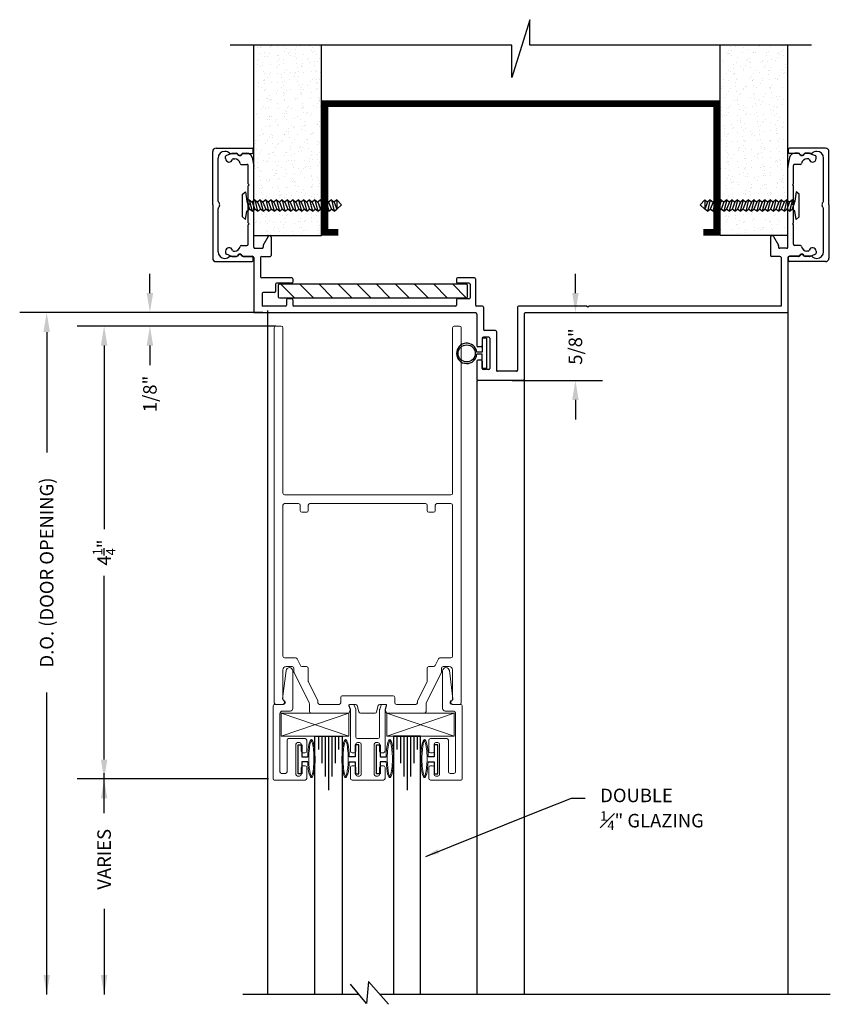
# Model space of a CAD drawing. Extents: x 93 to 340, y -117 to -79.
# Drawn here: x 188 to 196, y -108 to -99 of the extents above; entities that cross this region are included whole.
import ezdxf

# ---------------------------------------------------------------- set-up
doc = ezdxf.new("R2010")
doc.units = 0
doc.header["$MEASUREMENT"] = 0
doc.linetypes.add('CENTER', pattern=[0.95, 0.625, -0.125, 0.075, -0.125])
doc.layers.get('0').update_dxf_attribs({"linetype": 'CONTINUOUS'})
for name, color, linetype in [('ADAPTER', 3, 'CONTINUOUS'), ('CK_LEVEL_1', 7, 'CONTINUOUS'), ('CK_LEVEL_2', 7, 'CONTINUOUS'), ('DEFAULT_1', 7, 'CENTER'), ('DIM', 1, 'CONTINUOUS'), ('GLASS', 2, 'CONTINUOUS'), ('Unnamed [1]', 7, 'CONTINUOUS')]:
    doc.layers.add(name, color=color, linetype=linetype)
doc.dimstyles.new('DIMSTYLE1', dxfattribs={"dimtxt": 0.125, "dimasz": 0.125, "dimexe": 0.125, "dimexo": 0.0625, "dimgap": 0.09, "dimtad": 0, "dimtih": 1, "dimtoh": 1, "dimdec": 4, "dimzin": 0, "dimdsep": 46, "dimtxsty": 'Standard', "dimcen": 0.09, "dimadec": 0, "dimazin": 0, "dimtfac": 1, "dimtdec": 4, "dimtofl": 0, "dimtmove": 2, "dimatfit": 3, "dimfxl": 1, "dimtolj": 1, "dimtzin": 0, "dimarcsym": 0})
doc.dimstyles.new('vertical', dxfattribs={"dimtxt": 0.125, "dimasz": 0.18, "dimexe": 0.25, "dimexo": 0.0625, "dimgap": 0.09, "dimtad": 0, "dimdec": 4, "dimzin": 0, "dimdsep": 46, "dimtxsty": 'Standard', "dimcen": 0.09, "dimclrt": 1, "dimadec": 0, "dimazin": 0, "dimtfac": 1, "dimtdec": 4, "dimtofl": 0, "dimtmove": 2, "dimatfit": 3, "dimfxl": 1, "dimtolj": 1, "dimtzin": 0, "dimarcsym": 0})

# ---------------------------------------------------------------- blocks, each defined once
blk = doc.blocks.new('*D1455')
at = {"layer": 'DIM', "color": 0, "linetype": 'Continuous', "lineweight": -2, "transparency": 16777216}
for p, q in [((189.6077, -101.5983), (189.6077, -101.4183)), ((190.6535, -101.7783), (189.3577, -101.7783)), ((190.7745, -101.9033), (189.3577, -101.9033)), ((189.6077, -102.0833), (189.6077, -102.2633))]:
    blk.add_line(p, q, dxfattribs=at)
at = {"layer": 'DIM', "color": 0, "linetype": 'Continuous', "transparency": 16777216}
for points in [[(189.5777, -101.5983), (189.6377, -101.5983), (189.6077, -101.7783)], [(189.5777, -102.0833), (189.6377, -102.0833), (189.6077, -101.9033)]]:
    blk.add_solid(points, dxfattribs=at)
at = {"layer": 'DIM', "color": 1, "linetype": 'Continuous', "transparency": 16777216, "insert": (189.6077, -102.531), "char_height": 0.125, "attachment_point": 5, "rotation": 90}
blk.add_mtext('\\A1;1/8"', dxfattribs=at)
blk = doc.blocks.new('*D1456')
at = {"layer": 'DIM', "color": 0, "linetype": 'Continuous', "lineweight": -2, "transparency": 16777216}
for p, q in [((190.7745, -101.9033), (188.9337, -101.9033)), ((189.1837, -102.0833), (189.1837, -103.7812)), ((189.1837, -105.9133), (189.1837, -104.2153)), ((190.706, -106.0933), (188.9337, -106.0933))]:
    blk.add_line(p, q, dxfattribs=at)
at = {"layer": 'DIM', "color": 0, "linetype": 'Continuous', "transparency": 16777216}
for points in [[(189.1537, -102.0833), (189.2137, -102.0833), (189.1837, -101.9033)], [(189.1537, -105.9133), (189.2137, -105.9133), (189.1837, -106.0933)]]:
    blk.add_solid(points, dxfattribs=at)
at = {"layer": 'DIM', "color": 1, "linetype": 'Continuous', "transparency": 16777216, "insert": (189.1837, -103.9983), "char_height": 0.125, "attachment_point": 5, "rotation": 90}
blk.add_mtext('\\A1;4{\\H0.7x;\\S1/4;}"', dxfattribs=at)
blk = doc.blocks.new('*D1457')
at = {"layer": 'DIM', "color": 0, "linetype": 'Continuous', "lineweight": -2, "transparency": 16777216}
for p, q in [((193.5457, -101.5983), (193.5457, -101.4183)), ((193.6067, -101.7783), (193.7957, -101.7783)), ((192.9605, -102.4067), (193.7957, -102.4067)), ((193.5457, -102.5867), (193.5457, -102.7667))]:
    blk.add_line(p, q, dxfattribs=at)
at = {"layer": 'DIM', "color": 0, "linetype": 'Continuous', "transparency": 16777216}
for points in [[(193.5157, -101.5983), (193.5757, -101.5983), (193.5457, -101.7783)], [(193.5157, -102.5867), (193.5757, -102.5867), (193.5457, -102.4067)]]:
    blk.add_solid(points, dxfattribs=at)
at = {"layer": 'DIM', "color": 1, "linetype": 'Continuous', "transparency": 16777216, "insert": (193.5457, -102.0925), "char_height": 0.125, "attachment_point": 5, "rotation": 90}
blk.add_mtext('\\A1;5/8"', dxfattribs=at)
blk = doc.blocks.new('scw')
at = {"color": 7, "linetype": 'Continuous'}
for p, q in [((0.0039, 0.7134), (-0.0339, 0.6757)), ((0.0364, 0.6778), (0.0039, 0.7134)), ((-0.0344, 0.6346), (0.0535, 0.6567)), ((-0.0344, 0.6346), (-0.0173, 0.6557)), ((-0.0344, 0.6346), (-0.0173, 0.6135)), ((-0.0344, 0.5924), (0.0535, 0.6145)), ((-0.0344, 0.5924), (-0.0173, 0.6135)), ((-0.0339, 0.6757), (0.0364, 0.6778)), ((-0.0339, 0.6757), (-0.0173, 0.6557)), ((-0.0173, 0.6557), (0.0364, 0.6778)), ((-0.0173, 0.6135), (0.0364, 0.6356)), ((0.0535, 0.6567), (0.0364, 0.6778)), ((0.0535, 0.6567), (0.0364, 0.6356)), ((0.0535, 0.6145), (0.0364, 0.6356)), ((0.0535, 0.6145), (0.0364, 0.5934)), ((-0.0344, 0.5924), (-0.0173, 0.5713)), ((-0.0344, 0.5502), (0.0535, 0.5723)), ((-0.0344, 0.5502), (-0.0173, 0.5713)), ((-0.0344, 0.5502), (-0.0173, 0.529)), ((-0.0173, 0.5713), (0.0364, 0.5934)), ((-0.0173, 0.529), (0.0364, 0.5512)), ((0.0535, 0.5723), (0.0364, 0.5934)), ((0.0535, 0.5723), (0.0364, 0.5512)), ((0.0535, 0.5301), (0.0364, 0.5512)), ((-0.0344, 0.5079), (0.0535, 0.5301)), ((-0.0344, 0.5079), (-0.0173, 0.529)), ((-0.0344, 0.5079), (-0.0173, 0.4868)), ((-0.0344, 0.4657), (0.0535, 0.4879)), ((-0.0344, 0.4657), (-0.0173, 0.4868)), ((-0.0344, 0.4657), (-0.0173, 0.4446)), ((-0.0173, 0.4868), (0.0364, 0.509)), ((-0.0173, 0.4446), (0.0364, 0.4668)), ((0.0535, 0.5301), (0.0364, 0.509)), ((0.0535, 0.4879), (0.0364, 0.509)), ((0.0535, 0.4879), (0.0364, 0.4668)), ((0.0535, 0.4457), (0.0364, 0.4668)), ((-0.0344, 0.4235), (0.0535, 0.4457)), ((-0.0344, 0.4235), (-0.0173, 0.4446)), ((-0.0344, 0.4235), (-0.0173, 0.4024)), ((-0.0344, 0.3813), (0.0535, 0.4035)), ((-0.0344, 0.3813), (-0.0173, 0.4024)), ((-0.0344, 0.3813), (-0.0173, 0.3602)), ((-0.0173, 0.4024), (0.0364, 0.4246)), ((-0.0173, 0.3602), (0.0364, 0.3824)), ((0.0535, 0.4457), (0.0364, 0.4246)), ((0.0535, 0.4035), (0.0364, 0.4246)), ((0.0535, 0.4035), (0.0364, 0.3824)), ((0.0535, 0.3613), (0.0364, 0.3824)), ((-0.0344, 0.3391), (0.0535, 0.3613)), ((-0.0344, 0.3391), (-0.0173, 0.3602)), ((-0.0344, 0.3391), (-0.0173, 0.318)), ((-0.0344, 0.2969), (0.0535, 0.319)), ((-0.0344, 0.2969), (-0.0173, 0.318)), ((-0.0173, 0.318), (0.0364, 0.3401)), ((0.0535, 0.3613), (0.0364, 0.3401)), ((0.0535, 0.319), (0.0364, 0.3401)), ((0.0535, 0.319), (0.0364, 0.2979)), ((-0.0344, 0.2969), (-0.0173, 0.2758)), ((-0.0344, 0.2547), (0.0535, 0.2768)), ((-0.0344, 0.2547), (-0.0173, 0.2758)), ((-0.0344, 0.2547), (-0.0173, 0.2336)), ((-0.0344, 0.2125), (0.0535, 0.2346)), ((-0.0344, 0.2125), (0.0535, 0.2346)), ((-0.0344, 0.2125), (-0.0173, 0.2336)), ((-0.0173, 0.2758), (0.0364, 0.2979)), ((-0.0173, 0.2336), (0.0364, 0.2557)), ((0.0535, 0.2768), (0.0364, 0.2979)), ((0.0535, 0.2768), (0.0364, 0.2557)), ((0.0535, 0.2346), (0.0364, 0.2557)), ((0.0535, 0.2346), (0.0364, 0.2135)), ((-0.0344, 0.2125), (-0.0173, 0.1914)), ((-0.0344, 0.1703), (0.0535, 0.1924)), ((-0.0344, 0.1703), (-0.0173, 0.1914)), ((-0.0344, 0.1703), (-0.0173, 0.1492)), ((-0.0173, 0.1914), (0.0364, 0.2135)), ((-0.0173, 0.1492), (0.0364, 0.1713)), ((0.0535, 0.1924), (0.0364, 0.2135)), ((0.0535, 0.1924), (0.0364, 0.1713)), ((0.0535, 0.1502), (0.0364, 0.1713)), ((-0.0344, 0.128), (0.0535, 0.1502)), ((-0.0344, 0.128), (-0.0173, 0.1492)), ((-0.0344, 0.128), (-0.0173, 0.1069)), ((-0.0344, 0.0858), (0.0535, 0.108)), ((-0.0344, 0.0858), (-0.0173, 0.1069)), ((-0.0344, 0.0858), (-0.0173, 0.0647)), ((-0.0173, 0.1069), (0.0364, 0.1291)), ((-0.0173, 0.0647), (0.0364, 0.0869)), ((0.0535, 0.1502), (0.0364, 0.1291)), ((0.0535, 0.108), (0.0364, 0.1291)), ((0.0535, 0.108), (0.0364, 0.0869)), ((0.0535, 0.0658), (0.0364, 0.0869)), ((-0.0344, 0.0436), (0.0535, 0.0658)), ((-0.0344, 0.0436), (-0.0173, 0.0647)), ((-0.0344, 0.0436), (-0.0173, 0.0225)), ((-0.0344, 0.0014), (0.0535, 0.0236)), ((-0.0344, 0.0014), (-0.0173, 0.0225)), ((-0.0344, 0.0014), (-0.0238, -0.0171)), ((-0.0238, -0.0171), (0.0364, 0.0025)), ((-0.0173, 0.0225), (0.0364, 0.0447)), ((0.0535, 0.0658), (0.0364, 0.0447)), ((0.0535, 0.0236), (0.0364, 0.0447)), ((0.0535, 0.0236), (0.0364, 0.0025)), ((0.0535, -0.0186), (0.0364, 0.0025)), ((-0.0972, -0.0281), (-0.0238, -0.0171)), ((-0.0784, -0.05), (-0.0972, -0.0281)), ((-0.0784, -0.05), (-0.0972, -0.0281)), ((0.0975, -0.05), (-0.0784, -0.05)), ((0.1163, -0.0281), (0.0535, -0.0186)), ((0.0975, -0.05), (0.1163, -0.0281))]:
    blk.add_line(p, q, dxfattribs=at)
at = {"color": 7}
for p, q in [((-0.0063, -0.0122), (0, 0)), ((0, 0), (0.0063, -0.0122))]:
    blk.add_line(p, q, dxfattribs=at)
blk = doc.blocks.new('DOOR VINYL')
at = {"color": 7}
for p, q in [((-0.0318, 0.1404), (-0.0699, 0.1404)), ((-0.0318, 0.1404), (-0.0318, -0.1404)), ((-0.0318, -0.1404), (-0.0699, -0.1404))]:
    blk.add_line(p, q, dxfattribs=at)
at = {"color": 7, "linetype": 'Continuous'}
for p, q in [((-0.0699, 0.1404), (-0.0699, 0.0112)), ((-0.0699, 0.0112), (-0.1207, 0.0112)), ((-0.0699, -0.0067), (-0.1202, -0.0067)), ((-0.0699, -0.1404), (-0.0699, -0.0067))]:
    blk.add_line(p, q, dxfattribs=at)
blk.add_circle((-0.214, 0), 0.079)
blk.add_arc((-0.214, 0), 0.094, 6.86898, 355.88707)
blk = doc.blocks.new('A$C7F9F23DF')
at = {"layer": 'DEFAULT_1', "color": 6, "linetype": 'Continuous', "ltscale": 0.3, "flags": 128}
blk.add_lwpolyline([(0.0999, 0.022), (0.0438, 0.022), (0.0438, 0.135), (0.0108, 0.135), (0.0108, -0.135), (0.0438, -0.135), (0.0438, -0.022), (0.0996, -0.022)], dxfattribs=at)
at = {"layer": 'DEFAULT_1', "color": 6, "linetype": 'Continuous', "lineweight": 0, "transparency": 33554687}
blk.add_ellipse((0.1335, -0.0061), major_axis=(0, 0.1765), ratio=0.192855, start_param=1.661169, end_param=7.694308, dxfattribs=at)
for points, knots in [([(0.1335, 0.1595), (0.1309, 0.1563), (0.1263, 0.1465), (0.1155, 0.1041), (0.1105, 0.0582), (0.1085, -0.0503), (0.1142, -0.113), (0.1268, -0.1598), (0.131, -0.1687), (0.1335, -0.1716)], [0.227749, 0.227749, 0.227749, 0.227749, 0.647596, 0.647596, 1.478267, 1.478267, 2.519342, 2.519342, 2.913843, 2.913843, 2.913843, 2.913843]), ([(0.1335, -0.1716), (0.1361, -0.1685), (0.1407, -0.1586), (0.1515, -0.1162), (0.1565, -0.0703), (0.1585, 0.0381), (0.1528, 0.1008), (0.1402, 0.1476), (0.136, 0.1565), (0.1335, 0.1595)], [3.369342, 3.369342, 3.369342, 3.369342, 3.789189, 3.789189, 4.619859, 4.619859, 5.660935, 5.660935, 6.055436, 6.055436, 6.055436, 6.055436])]:
    blk.add_open_spline(points, degree=3, knots=knots, dxfattribs=at)
blk = doc.blocks.new('A$C0D867514')
at = {"layer": 'DEFAULT_1', "color": 25, "linetype": 'Continuous', "lineweight": 0, "transparency": 33554687}
for p, q in [((293.7784, -49.4077), (294.4033, -49.6207)), ((293.7784, -49.6207), (294.4025, -49.4077))]:
    blk.add_line(p, q, dxfattribs=at)
blk.add_lwpolyline([(293.7784, -49.6207), (294.4025, -49.6207), (294.4025, -49.4077), (293.7784, -49.4077)], close=True, dxfattribs=at)

msp = doc.modelspace()

# ---------------------------------------------------------------- hatches: boundary and pattern name
h = msp.add_hatch()
h.set_pattern_fill('AR-SAND', color=256, scale=0.062, angle=-90, style=0)
h.set_pattern_definition([(307.5, (184.05638, -112.81327), (0.1194631, 0.0039056), [0, -0.09424, 0, -0.1054, 0, -0.10075]), (277.5, (184.05638, -112.81327), (0.174973, -0.1097262), [0, -0.05084, 0, -0.08494, 0, -0.03255]), (237.5, (184.05638, -112.73701), (0.00035086, -0.1930768), [0, -0.031, 0, -0.1116, 0, -0.1457]), (227.5, (184.05638, -112.73701), (0.0544159, -0.1863798), [0, -0.0155, 0, -0.07316, 0, -0.0837])])
h.paths.add_polyline_path([(190.570535, -101.065681), (191.195535, -101.065681), (191.195535, -99.302805), (190.570535, -99.302805)])
h = msp.add_hatch()
h.set_pattern_fill('AR-SAND', color=256, scale=0.062, angle=-90, style=0)
h.set_pattern_definition([(307.5, (185.20138, -112.81327), (0.1194631, 0.0039056), [0, -0.09424, 0, -0.1054, 0, -0.10075]), (277.5, (185.20138, -112.81327), (0.174973, -0.1097262), [0, -0.05084, 0, -0.08494, 0, -0.03255]), (237.5, (185.20138, -112.73701), (0.00035086, -0.1930768), [0, -0.031, 0, -0.1116, 0, -0.1457]), (227.5, (185.20138, -112.73701), (0.0544159, -0.1863798), [0, -0.0155, 0, -0.07316, 0, -0.0837])])
h.paths.add_polyline_path([(194.885535, -101.065681), (195.510535, -101.065681), (195.510535, -100.434632), (195.510535, -99.302805), (194.885535, -99.302805)])
h = msp.add_hatch()
h.set_pattern_fill('ANSI31', color=1, angle=-90, style=0)
h.set_pattern_definition([(315, (184.05638, -105.89021), (0.0883883, 0.0883883), [])])
h.paths.add_polyline_path([(190.805535, -101.516681, 0.41421356), (190.795535, -101.526681), (190.795535, -101.631681, 0.41421356), (190.805535, -101.641681), (192.535535, -101.641681, 0.41421356), (192.545535, -101.631681), (192.545535, -101.526681, 0.41421356), (192.535535, -101.516681)])

# ---------------------------------------------------------------- linework, layer by layer
at = {"color": 7}
for p, q in [((193.124569, -99.068379), (192.956502, -99.603401)), ((193.124569, -99.302805), (193.124569, -99.068379)), ((192.956502, -99.302805), (190.351018, -99.302805)), ((190.570535, -101.065681), (190.570535, -99.302805)), ((191.195535, -101.065681), (191.195535, -99.302805)), ((192.956502, -99.603401), (192.956502, -99.302805)), ((195.730052, -99.302805), (193.124569, -99.302805)), ((194.885535, -101.065681), (194.885535, -99.302805)), ((195.510535, -101.065681), (195.510535, -99.302805))]:
    msp.add_line(p, q, dxfattribs=at)
for p, q in [((190.570535, -101.065681), (191.195535, -101.065681)), ((195.510535, -101.065681), (194.885535, -101.065681))]:
    msp.add_line(p, q)
at = {"color": 1}
for p, q in [((190.795535, -101.526681), (190.795535, -101.631681)), ((192.535535, -101.516681), (190.805535, -101.516681)), ((192.545535, -101.631681), (192.545535, -101.526681)), ((190.805535, -101.641681), (192.535535, -101.641681))]:
    msp.add_line(p, q, dxfattribs=at)
at = {"color": 4}
msp.add_line((191.544532, -108.088318), (190.467393, -108.088318), dxfattribs=at)
at = {"const_width": 0.062}
msp.add_lwpolyline([(194.729535, -101.034681), (194.854535, -101.034681), (194.854535, -99.846681), (191.226535, -99.846681), (191.226535, -101.034681), (191.351535, -101.034681)], dxfattribs=at)
at = {"color": 4, "flags": 128}
msp.add_lwpolyline([(191.814836, -108.178218), (191.629645, -107.966123), (191.613044, -108.171269), (191.463765, -107.990529)], dxfattribs=at)
at = {"color": 1}
for centre, start, end in [((190.805535, -101.526681), 90, 180), ((192.535535, -101.526681), 0, 90), ((190.805535, -101.631681), 180, 270), ((192.535535, -101.631681), 270, 0)]:
    msp.add_arc(centre, 0.01, start, end, dxfattribs=at)
at = {"layer": 'ADAPTER', "linetype": 'Continuous', "lineweight": 0}
for points in [[(190.958535, -105.771318), (190.958535, -106.051318, 0.41421356), (190.973535, -106.066318), (190.993535, -106.066318, 0.41421356), (191.008535, -106.051318), (191.008535, -105.986318, -0.41421356), (191.023535, -105.971318), (191.043535, -105.971318, -0.41421356), (191.058535, -105.986318), (191.058535, -106.088318, -0.41421356), (191.043535, -106.103318), (190.758535, -106.103318, -0.41421356), (190.748535, -106.093318), (190.748535, -105.418318, -0.41421356), (190.763535, -105.403318), (190.833535, -105.403318, 0.78221372), (190.842884, -105.365637, -0.31235072), (190.835016, -105.350483), (190.868076, -105.090714, -0.93862817), (190.930535, -105.094673), (190.930535, -105.440318, -0.41421356), (190.905535, -105.465318), (190.835535, -105.465318, 0.41421356), (190.810535, -105.490318), (190.810535, -106.026318, 0.41421356), (190.825535, -106.041318), (190.861535, -106.041318, 0.41421356), (190.876535, -106.026318), (190.876535, -105.734318, -0.41421356), (190.891535, -105.719318), (191.043535, -105.719318, -0.41421356), (191.058535, -105.734318), (191.058535, -105.836318, -0.41421356), (191.043535, -105.851318), (191.023535, -105.851318, -0.41421356), (191.008535, -105.836318), (191.008535, -105.771318, 0.41421356), (190.993535, -105.756318), (190.973535, -105.756318, 0.41421356)], [(192.288535, -105.771318), (192.288535, -106.051318, -0.41421356), (192.273535, -106.066318), (192.253535, -106.066318, -0.41421356), (192.238535, -106.051318), (192.238535, -105.986318, 0.41421356), (192.223535, -105.971318), (192.203535, -105.971318, 0.41421356), (192.188535, -105.986318), (192.188535, -106.088318, 0.41421356), (192.203535, -106.103318), (192.488535, -106.103318, 0.41421356), (192.498535, -106.093318), (192.498535, -105.418318, 0.41421356), (192.483535, -105.403318), (192.413535, -105.403318, -0.78221372), (192.404187, -105.365637, 0.31235072), (192.412055, -105.350483), (192.378995, -105.090714, 0.93862817), (192.316535, -105.094673), (192.316535, -105.440318, 0.41421356), (192.341535, -105.465318), (192.411535, -105.465318, -0.41421356), (192.436535, -105.490318), (192.436535, -106.026318, -0.41421356), (192.421535, -106.041318), (192.385535, -106.041318, -0.41421356), (192.370535, -106.026318), (192.370535, -105.734318, 0.41421356), (192.355535, -105.719318), (192.203535, -105.719318, 0.41421356), (192.188535, -105.734318), (192.188535, -105.836318, 0.41421356), (192.203535, -105.851318), (192.223535, -105.851318, 0.41421356), (192.238535, -105.836318), (192.238535, -105.771318, -0.41421356), (192.253535, -105.756318), (192.273535, -105.756318, -0.41421356)], [(191.623535, -105.719255), (191.528535, -105.719255, -0.41421356), (191.513535, -105.704255), (191.513535, -105.4519, 0.08748866), (191.512631, -105.44677), (191.499188, -105.409835, 0.31529879), (191.489791, -105.403255), (191.461074, -105.403255, 0.52056705), (191.451677, -105.416675), (191.462631, -105.44677, -0.08748866), (191.463535, -105.4519), (191.463535, -105.836255, 0.41421356), (191.478535, -105.851255), (191.498535, -105.851255, 0.41421356), (191.513535, -105.836255), (191.513535, -105.771255, -0.41421356), (191.528535, -105.756255), (191.548535, -105.756255, -0.41421356), (191.563535, -105.771255), (191.563535, -106.051255, -0.41421356), (191.548535, -106.066255), (191.528535, -106.066255, -0.41421356), (191.513535, -106.051255), (191.513535, -105.986255, 0.41421356), (191.498535, -105.971255), (191.478535, -105.971255, 0.41421356), (191.463535, -105.986255), (191.463535, -106.088255, 0.41421356), (191.478535, -106.103255), (191.623535, -106.103255), (191.623535, -106.103255), (191.623535, -106.103255), (191.768535, -106.103255, 0.41421356), (191.783535, -106.088255), (191.783535, -105.986255, 0.41421356), (191.768535, -105.971255), (191.748535, -105.971255, 0.41421356), (191.733535, -105.986255), (191.733535, -106.051255, -0.41421356), (191.718535, -106.066255), (191.698535, -106.066255, -0.41421356), (191.683535, -106.051255), (191.683535, -105.771255, -0.41421356), (191.698535, -105.756255), (191.718535, -105.756255, -0.41421356), (191.733535, -105.771255), (191.733535, -105.836255, 0.41421356), (191.748535, -105.851255), (191.768535, -105.851255, 0.41421356), (191.783535, -105.836255), (191.783535, -105.4519, -0.08748866), (191.78444, -105.44677), (191.795393, -105.416675, 0.52056705), (191.785996, -105.403255), (191.75728, -105.403255, 0.31529879), (191.747883, -105.409835), (191.73444, -105.44677, 0.08748866), (191.733535, -105.4519), (191.733535, -105.704255, -0.41421356), (191.718535, -105.719255)]]:
    msp.add_lwpolyline(points, format="xyb", close=True, dxfattribs=at)
at = {"layer": 'CK_LEVEL_1', "color": 3, "linetype": 'Continuous'}
for p, q in [((190.308535, -100.353681), (190.308535, -100.333665)), ((190.366868, -100.305292), (190.315093, -100.324277)), ((190.370311, -100.304681), (190.408138, -100.304681)), ((190.381069, -100.354681), (190.39229, -100.354681)), ((190.454092, -100.320237), (190.466719, -100.30761)), ((190.47379, -100.304681), (190.504545, -100.304681)), ((190.553574, -100.344875), (190.569564, -100.424826)), ((195.527496, -100.344875), (195.511506, -100.424826)), ((195.60728, -100.304681), (195.576526, -100.304681)), ((195.626979, -100.320237), (195.614352, -100.30761)), ((195.71076, -100.304681), (195.672933, -100.304681)), ((195.700001, -100.354681), (195.688781, -100.354681)), ((195.714202, -100.305292), (195.765978, -100.324277)), ((195.772535, -100.353681), (195.772535, -100.333665)), ((190.451754, -100.406681), (190.505535, -100.406681)), ((190.515535, -100.586681), (190.515535, -100.416681)), ((190.570535, -101.173681), (190.570535, -100.434632)), ((195.510535, -101.173681), (195.510535, -100.434632)), ((195.565535, -100.586681), (195.565535, -100.416681)), ((195.629316, -100.406681), (195.575535, -100.406681)), ((190.525535, -100.596681), (190.515535, -100.586681)), ((190.525535, -100.596681), (190.515535, -100.606681)), ((190.515535, -100.766681), (190.515535, -100.606681)), ((195.555535, -100.596681), (195.565535, -100.586681)), ((195.555535, -100.596681), (195.565535, -100.606681)), ((195.565535, -100.766681), (195.565535, -100.606681)), ((190.525535, -100.776681), (190.515535, -100.766681)), ((190.525535, -100.776681), (190.515535, -100.786681)), ((190.515535, -100.946681), (190.515535, -100.786681)), ((195.555535, -100.776681), (195.565535, -100.766681)), ((195.555535, -100.776681), (195.565535, -100.786681)), ((195.565535, -100.946681), (195.565535, -100.786681)), ((190.525535, -100.956681), (190.515535, -100.946681)), ((190.525535, -100.956681), (190.515535, -100.966681)), ((190.515535, -101.146681), (190.515535, -100.966681)), ((195.555535, -100.956681), (195.565535, -100.946681)), ((195.555535, -100.956681), (195.565535, -100.966681)), ((195.565535, -101.146681), (195.565535, -100.966681)), ((190.702744, -101.073181), (190.655875, -101.15436)), ((190.730734, -101.080681), (190.730734, -101.248681)), ((195.350336, -101.080681), (195.350336, -101.248681)), ((195.378327, -101.073181), (195.425196, -101.15436)), ((190.308535, -101.209681), (190.308535, -101.229697)), ((190.381069, -101.208681), (190.39229, -101.208681)), ((190.451754, -101.156681), (190.505535, -101.156681)), ((190.580535, -101.183681), (190.644535, -101.183681)), ((190.654535, -101.15936), (190.654535, -101.173681)), ((195.426535, -101.15936), (195.426535, -101.173681)), ((195.500535, -101.183681), (195.436535, -101.183681)), ((195.629316, -101.156681), (195.575535, -101.156681)), ((195.700001, -101.208681), (195.688781, -101.208681)), ((195.772535, -101.209681), (195.772535, -101.229697)), ((190.366868, -101.25807), (190.315093, -101.239085)), ((190.370311, -101.258681), (190.408138, -101.258681)), ((190.454092, -101.243125), (190.466719, -101.255752)), ((190.47379, -101.258681), (190.560535, -101.258681)), ((190.570535, -101.268681), (190.570535, -101.781681)), ((190.632535, -101.268681), (190.632535, -101.446681)), ((190.642535, -101.258681), (190.720734, -101.258681)), ((195.438535, -101.258681), (195.360336, -101.258681)), ((195.448535, -101.268681), (195.448535, -101.719681)), ((195.510535, -101.268681), (195.510535, -101.781681)), ((195.60728, -101.258681), (195.520535, -101.258681)), ((195.626979, -101.243125), (195.614352, -101.255752)), ((195.71076, -101.258681), (195.672933, -101.258681)), ((195.714202, -101.25807), (195.765978, -101.239085)), ((190.920535, -101.456681), (190.642535, -101.456681)), ((190.930535, -101.466681), (190.930535, -101.496681)), ((192.445535, -101.466681), (192.445535, -101.496681)), ((192.610535, -101.456681), (192.455535, -101.456681)), ((192.620535, -101.466681), (192.620535, -101.709681)), ((190.770535, -101.516681), (190.770535, -101.581681)), ((190.920535, -101.506681), (190.780535, -101.506681)), ((192.560535, -101.506681), (192.455535, -101.506681)), ((192.570535, -101.516681), (192.570535, -101.641681)), ((190.645535, -101.601681), (190.645535, -101.719681)), ((190.760535, -101.591681), (190.655535, -101.591681)), ((190.870535, -101.661681), (190.870535, -101.709681)), ((190.920535, -101.651681), (190.880535, -101.651681)), ((190.930535, -101.661681), (190.930535, -101.709681)), ((192.445535, -101.661681), (192.445535, -101.709681)), ((192.560535, -101.651681), (192.455535, -101.651681)), ((190.860535, -101.719681), (190.645535, -101.719681)), ((192.435535, -101.719681), (190.940535, -101.719681)), ((192.685535, -101.719681), (192.630535, -101.719681)), ((192.695535, -101.729681), (192.695535, -101.933681)), ((193.009535, -101.729681), (193.009535, -102.311681)), ((193.649535, -101.719681), (193.019535, -101.719681)), ((193.659535, -101.729681), (193.649535, -101.719681)), ((193.659535, -101.729681), (193.669535, -101.719681)), ((195.448535, -101.719681), (193.669535, -101.719681)), ((192.623535, -101.781681), (190.570535, -101.781681)), ((190.696035, -101.758255), (190.696035, -108.088255)), ((192.633535, -101.791681), (192.633535, -102.083681)), ((193.071535, -101.791681), (193.071535, -102.396681)), ((195.510535, -101.781681), (193.081535, -101.781681)), ((195.510535, -101.781681), (195.510535, -108.088255)), ((192.683535, -102.015681), (192.683535, -102.083681)), ((192.743535, -102.005681), (192.693535, -102.005681)), ((192.805535, -101.943681), (192.705535, -101.943681)), ((192.753535, -102.015681), (192.753535, -102.295681)), ((192.815535, -101.953681), (192.815535, -102.311681)), ((192.673535, -102.093681), (192.643535, -102.093681)), ((193.071535, -102.094181), (193.071535, -108.088255)), ((192.633535, -102.228681), (192.633535, -102.396681)), ((192.673535, -102.218681), (192.643535, -102.218681)), ((192.683535, -102.228681), (192.683535, -102.295681)), ((192.743535, -102.305681), (192.693535, -102.305681)), ((192.999535, -102.321681), (192.825535, -102.321681)), ((192.633535, -102.406681), (192.633535, -108.088255)), ((193.061535, -102.406681), (192.643535, -102.406681))]:
    msp.add_line(p, q, dxfattribs=at)
at = {"layer": 'CK_LEVEL_1', "color": 2, "linetype": 'Continuous'}
for p, q in [((191.166534, -105.69628), (191.166534, -105.82128)), ((191.199538, -105.69628), (191.199538, -105.94628)), ((191.230529, -105.69628), (191.230529, -106.07128)), ((191.261535, -105.69628), (191.261535, -106.19628)), ((191.292533, -105.69628), (191.292533, -106.07128)), ((191.323531, -105.69628), (191.323531, -105.94628)), ((191.354537, -105.69628), (191.354537, -105.82128)), ((191.892534, -105.69628), (191.892534, -105.82128)), ((191.925538, -105.69628), (191.925538, -105.94628)), ((191.956529, -105.69628), (191.956529, -106.07128)), ((191.987535, -105.69628), (191.987535, -106.19628)), ((192.018533, -105.69628), (192.018533, -106.07128)), ((192.049531, -105.69628), (192.049531, -105.94628)), ((192.080537, -105.69628), (192.080537, -105.82128))]:
    msp.add_line(p, q, dxfattribs=at)
at = {"layer": 'CK_LEVEL_1', "color": 4, "linetype": 'Continuous'}
msp.add_line((195.904881, -108.088255), (191.73634, -108.088255), dxfattribs=at)
at = {"layer": 'CK_LEVEL_1', "color": 3, "linetype": 'Continuous'}
for centre, radius, start, end in [((190.318535, -100.333665), 0.01, 110.1363034, 180), ((190.340535, -100.353681), 0.032, 180, 344.816886), ((190.370311, -100.314681), 0.01, 90, 110.1363034), ((190.381069, -100.364681), 0.01, 90, 164.816886), ((190.39229, -100.404681), 0.05, 7.6622557, 90), ((190.408138, -100.314681), 0.01, 18.2099569, 90), ((190.438535, -100.304681), 0.022, 198.2099569, 315), ((190.47379, -100.314681), 0.01, 90, 135), ((190.504545, -100.354681), 0.05, 11.3099325, 90), ((195.576526, -100.354681), 0.05, 90, 168.6900675), ((195.60728, -100.314681), 0.01, 45, 90), ((195.642535, -100.304681), 0.022, 225, 341.7900431), ((195.688781, -100.404681), 0.05, 90, 172.3377443), ((195.672933, -100.314681), 0.01, 90, 161.7900431), ((195.700001, -100.364681), 0.01, 15.183114, 90), ((195.740535, -100.353681), 0.032, 195.183114, 270), ((195.71076, -100.314681), 0.01, 69.8636966, 90), ((195.740535, -100.353681), 0.032, 270, 0), ((195.762535, -100.333665), 0.01, 0, 69.8636966), ((190.451754, -100.396681), 0.01, 187.6622557, 270), ((190.505535, -100.416681), 0.01, 360, 90), ((190.520535, -100.434632), 0.05, 0, 11.3099325), ((195.560535, -100.434632), 0.05, 168.6900675, 180), ((195.575535, -100.416681), 0.01, 90, 180), ((195.629316, -100.396681), 0.01, 270, 352.3377443), ((190.715734, -101.080681), 0.015, 0, 150), ((195.365336, -101.080681), 0.015, 90, 180), ((195.365336, -101.080681), 0.015, 30, 90), ((190.340535, -101.209681), 0.032, 15.183114, 180), ((190.381069, -101.198681), 0.01, 195.183114, 270), ((190.39229, -101.158681), 0.05, 270, 352.3377443), ((190.451754, -101.166681), 0.01, 90, 172.3377443), ((190.505535, -101.146681), 0.01, 270, 0), ((190.580535, -101.173681), 0.01, 180, 270), ((190.644535, -101.173681), 0.01, 270, 0), ((190.664535, -101.15936), 0.01, 150, 180), ((195.416535, -101.15936), 0.01, 0, 30), ((195.436535, -101.173681), 0.01, 180, 270), ((195.500535, -101.173681), 0.01, 270, 0), ((195.575535, -101.146681), 0.01, 180, 270), ((195.629316, -101.166681), 0.01, 7.6622557, 90), ((195.688781, -101.158681), 0.05, 187.6622557, 270), ((195.700001, -101.198681), 0.01, 270, 344.816886), ((195.740535, -101.209681), 0.032, 0, 164.816886), ((190.318535, -101.229697), 0.01, 180, 249.8636966), ((190.370311, -101.248681), 0.01, 249.8636966, 270), ((190.408138, -101.248681), 0.01, 270, 341.7900431), ((190.438535, -101.258681), 0.022, 45, 161.7900431), ((190.47379, -101.248681), 0.01, 225, 270), ((190.560535, -101.268681), 0.01, 0, 90), ((190.642535, -101.268681), 0.01, 90, 180), ((190.720734, -101.248681), 0.01, 270, 0), ((195.360336, -101.248681), 0.01, 180, 270), ((195.438535, -101.268681), 0.01, 0, 90), ((195.520535, -101.268681), 0.01, 90, 180), ((195.60728, -101.248681), 0.01, 270, 315), ((195.642535, -101.258681), 0.022, 18.2099569, 135), ((195.672933, -101.248681), 0.01, 198.2099569, 270), ((195.71076, -101.248681), 0.01, 270, 290.1363034), ((195.762535, -101.229697), 0.01, 290.1363034, 0), ((190.642535, -101.446681), 0.01, 180, 270), ((190.920535, -101.466681), 0.01, 0, 90), ((192.455535, -101.466681), 0.01, 90, 180), ((192.610535, -101.466681), 0.01, 0, 90), ((190.780535, -101.516681), 0.01, 90, 180), ((190.920535, -101.496681), 0.01, 270, 0), ((192.455535, -101.496681), 0.01, 180, 270), ((192.560535, -101.516681), 0.01, 0, 90), ((190.655535, -101.601681), 0.01, 90, 180), ((190.760535, -101.581681), 0.01, 270, 0), ((190.880535, -101.661681), 0.01, 90, 180), ((190.920535, -101.661681), 0.01, 0, 90), ((192.455535, -101.661681), 0.01, 90, 180), ((192.560535, -101.641681), 0.01, 270, 0), ((190.860535, -101.709681), 0.01, 270, 0), ((190.940535, -101.709681), 0.01, 180, 270), ((192.435535, -101.709681), 0.01, 270, 0), ((192.630535, -101.709681), 0.01, 180, 270), ((192.685535, -101.729681), 0.01, 0, 90), ((193.019535, -101.729681), 0.01, 90, 180), ((192.623535, -101.791681), 0.01, 0, 90), ((193.081535, -101.791681), 0.01, 90, 180), ((192.705535, -101.933681), 0.01, 180, 270), ((192.693535, -102.015681), 0.01, 90, 180), ((192.743535, -102.015681), 0.01, 0, 90), ((192.805535, -101.953681), 0.01, 0, 90), ((192.643535, -102.083681), 0.01, 180, 270), ((192.673535, -102.083681), 0.01, 270, 0), ((192.643535, -102.228681), 0.01, 90, 180), ((192.673535, -102.228681), 0.01, 0, 90), ((192.693535, -102.295681), 0.01, 180, 270), ((192.743535, -102.295681), 0.01, 270, 0), ((192.825535, -102.311681), 0.01, 180, 270), ((192.999535, -102.311681), 0.01, 270, 0), ((192.643535, -102.396681), 0.01, 180, 270), ((193.061535, -102.396681), 0.01, 270, 0)]:
    msp.add_arc(centre, radius, start, end, dxfattribs=at)
at = {"layer": 'CK_LEVEL_2', "color": 4, "linetype": 'Continuous'}
for p, q in [((190.188535, -100.781681), (190.188535, -100.287681)), ((190.219535, -100.256681), (190.553535, -100.256681)), ((190.563535, -100.296681), (190.563535, -100.266681)), ((195.517535, -100.296681), (195.517535, -100.266681)), ((195.861535, -100.256681), (195.527535, -100.256681)), ((195.892535, -100.781681), (195.892535, -100.287681)), ((190.238535, -100.745974), (190.238535, -100.348681)), ((190.346142, -100.306681), (190.411424, -100.306681)), ((190.465646, -100.306681), (190.553535, -100.306681)), ((195.615424, -100.306681), (195.527535, -100.306681)), ((195.734928, -100.306681), (195.669646, -100.306681)), ((195.842535, -100.745974), (195.842535, -100.348681)), ((190.188535, -100.781681), (190.188535, -101.275681)), ((190.238535, -101.214681), (190.238535, -100.817388)), ((195.842535, -101.214681), (195.842535, -100.817388)), ((195.892535, -100.781681), (195.892535, -101.275681)), ((190.346142, -101.256681), (190.411424, -101.256681)), ((190.465646, -101.256681), (190.553535, -101.256681)), ((190.563535, -101.296681), (190.563535, -101.266681)), ((195.517535, -101.296681), (195.517535, -101.266681)), ((195.615424, -101.256681), (195.527535, -101.256681)), ((195.734928, -101.256681), (195.669646, -101.256681)), ((190.219535, -101.306681), (190.553535, -101.306681)), ((195.861535, -101.306681), (195.527535, -101.306681))]:
    msp.add_line(p, q, dxfattribs=at)
for centre, radius, start, end in [((190.219535, -100.287681), 0.031, 90, 180), ((190.300535, -100.348681), 0.062, 90, 180), ((190.300535, -100.348681), 0.062, 42.64231, 90), ((190.553535, -100.266681), 0.01, 0, 90), ((190.553535, -100.296681), 0.01, 270, 0), ((195.527535, -100.266681), 0.01, 90, 180), ((195.527535, -100.296681), 0.01, 180, 270), ((195.780535, -100.348681), 0.062, 90, 137.35769), ((195.780535, -100.348681), 0.062, 0, 90), ((195.861535, -100.287681), 0.031, 0, 90), ((190.411424, -100.316681), 0.01, 32.0899513, 90), ((190.438535, -100.299681), 0.022, 212.0899513, 270), ((190.438535, -100.299681), 0.022, 270, 327.9100487), ((190.465646, -100.316681), 0.01, 90, 147.9100487), ((195.615424, -100.316681), 0.01, 32.0899513, 90), ((195.642535, -100.299681), 0.022, 212.0899513, 270), ((195.642535, -100.299681), 0.022, 270, 327.9100487), ((195.669646, -100.316681), 0.01, 90, 147.9100487), ((190.248535, -100.745974), 0.01, 180, 225.572996), ((190.213535, -100.781681), 0.04, 314.427004, 45.572996), ((195.867535, -100.781681), 0.04, 134.427004, 225.572996), ((195.832535, -100.745974), 0.01, 314.427004, 0), ((190.248535, -100.817388), 0.01, 134.427004, 180), ((195.832535, -100.817388), 0.01, 0, 45.572996), ((190.219535, -101.275681), 0.031, 180, 270), ((190.300535, -101.214681), 0.062, 180, 270), ((190.300535, -101.214681), 0.062, 270, 317.35769), ((190.411424, -101.246681), 0.01, 270, 327.9100487), ((190.438535, -101.263681), 0.022, 90, 147.9100487), ((190.438535, -101.263681), 0.022, 32.0899513, 90), ((190.465646, -101.246681), 0.01, 212.0899513, 270), ((190.553535, -101.266681), 0.01, 360, 90), ((190.553535, -101.296681), 0.01, 270, 0), ((195.527535, -101.266681), 0.01, 90, 180), ((195.527535, -101.296681), 0.01, 180, 270), ((195.615424, -101.246681), 0.01, 270, 327.9100487), ((195.642535, -101.263681), 0.022, 90, 147.9100487), ((195.642535, -101.263681), 0.022, 32.0899513, 90), ((195.669646, -101.246681), 0.01, 212.0899513, 270), ((195.780535, -101.214681), 0.062, 222.64231, 270), ((195.780535, -101.214681), 0.062, 270, 0), ((195.861535, -101.275681), 0.031, 270, 0)]:
    msp.add_arc(centre, radius, start, end, dxfattribs=at)
at = {"layer": 'DIM', "linetype": 'Continuous'}
for p, q in [((190.653535, -101.778255), (188.402395, -101.778255)), ((188.652395, -101.958255), (188.652395, -103.072422)), ((188.652395, -108.088255), (188.652395, -105.294088)), ((190.648535, -106.093255), (188.933744, -106.093255)), ((189.183744, -106.408255), (189.183744, -106.039922)), ((189.183744, -107.293968), (189.183744, -108.088255))]:
    msp.add_line(p, q, dxfattribs=at)
for points in [[(188.622395, -101.958255), (188.682395, -101.958255), (188.652395, -101.778255)], [(189.153744, -106.273255), (189.213744, -106.273255), (189.183744, -106.093255)], [(188.622395, -107.908255), (188.682395, -107.908255), (188.652395, -108.088255)], [(189.153744, -107.908255), (189.213744, -107.908255), (189.183744, -108.088255)]]:
    msp.add_solid(points, dxfattribs=at)
at = {"layer": 'GLASS', "linetype": 'Continuous', "ltscale": 0.3}
for p, q in [((191.135535, -108.088318), (191.135535, -105.69628)), ((191.135535, -105.69628), (191.385535, -105.69628)), ((191.135535, -105.69628), (191.385535, -105.69628)), ((191.385535, -105.69628), (191.385535, -108.088318)), ((192.111535, -105.69628), (191.861535, -105.69628)), ((191.861535, -105.69628), (191.861535, -108.088318)), ((191.861535, -105.69628), (192.111535, -105.69628)), ((192.111535, -108.088318), (192.111535, -105.69628))]:
    msp.add_line(p, q, dxfattribs=at)
at = {"layer": 'Unnamed [1]', "color": 5, "linetype": 'Continuous', "lineweight": 0, "flags": 128}
for points in [[(192.408535, -105.357705), (192.408535, -105.084255, 0.41421356), (192.377535, -105.053255), (192.321535, -105.053255, 0.41421356), (192.306535, -105.068255), (192.306535, -105.10085, -0.11525427), (192.304983, -105.107496), (192.165315, -105.390114, 0.11525427), (192.163762, -105.396759), (192.163762, -105.468255, -0.41421356), (192.148762, -105.483255), (191.80562, -105.483255, -0.33945426), (191.791131, -105.472137), (191.786759, -105.455823, -0.15391472), (191.787153, -105.446811), (191.798121, -105.416675, 0.52056705), (191.788724, -105.403255), (191.735535, -105.403255, 0.33945426), (191.721046, -105.414373), (191.705568, -105.472137, -0.33945426), (191.69108, -105.483255), (191.555991, -105.483255, -0.33945426), (191.541502, -105.472137), (191.526024, -105.414373, 0.33945426), (191.511535, -105.403255), (191.458346, -105.403255, 0.52056705), (191.448949, -105.416675), (191.459918, -105.446811, -0.15391472), (191.460311, -105.455823), (191.45594, -105.472137, -0.33945426), (191.441451, -105.483255), (191.098308, -105.483255, -0.41421356), (191.083308, -105.468255), (191.083308, -105.396759, 0.11525427), (191.081756, -105.390114), (190.942088, -105.107496, -0.11525427), (190.940535, -105.10085), (190.940535, -105.068255, 0.41421356), (190.925535, -105.053255), (190.869535, -105.053255, 0.41421356), (190.838535, -105.084255), (190.838535, -105.357705, 0.36255488), (190.84675, -105.367544, -0.91403357), (190.843535, -105.403255), (190.773535, -105.403255, -0.41421356), (190.758535, -105.388255), (190.758535, -101.918255, -0.41421356), (190.773535, -101.903255), (190.823535, -101.903255, -0.41421356), (190.838535, -101.918255), (190.838535, -103.450255, 0.41421356), (190.853535, -103.465255), (192.393535, -103.465255, 0.41421356), (192.408535, -103.450255), (192.408535, -101.918255, -0.41421356), (192.423535, -101.903255), (192.473535, -101.903255, -0.41421356), (192.488535, -101.918255), (192.488535, -105.388255, -0.41421356), (192.473535, -105.403255), (192.403535, -105.403255, -0.91403357), (192.400321, -105.367544, 0.36255488)], [(192.233535, -103.625255, 0.41421356), (192.248535, -103.610255), (192.248535, -103.560255, -0.41421356), (192.263535, -103.545255), (192.393535, -103.545255, -0.41421356), (192.408535, -103.560255), (192.408535, -104.958255, -0.41421356), (192.393535, -104.973255), (192.291407, -104.973255, 0.28533732), (192.277959, -104.981609), (192.246681, -105.044901, -0.28533732), (192.233234, -105.053255), (192.188762, -105.053255, 0.41421356), (192.173762, -105.068255), (192.173762, -105.188947, -0.11525427), (192.17221, -105.195593), (192.085315, -105.371425, 0.11525427), (192.083762, -105.37807), (192.083762, -105.388255, -0.41421356), (192.068762, -105.403255), (191.888535, -105.403255, -0.41421356), (191.873535, -105.388255), (191.873535, -105.338255, 0.41421356), (191.858535, -105.323255), (191.388535, -105.323255, 0.41421356), (191.373535, -105.338255), (191.373535, -105.388255, -0.41421356), (191.358535, -105.403255), (191.178308, -105.403255, -0.41421356), (191.163308, -105.388255), (191.163308, -105.37807, 0.11525427), (191.161756, -105.371425), (191.074861, -105.195593, -0.11525427), (191.073308, -105.188947), (191.073308, -105.068255, 0.41421356), (191.058308, -105.053255), (191.013837, -105.053255, -0.28533732), (191.00039, -105.044901), (190.969111, -104.981609, 0.28533732), (190.955664, -104.973255), (190.853535, -104.973255, -0.41421356), (190.838535, -104.958255), (190.838535, -103.560255, -0.41421356), (190.853535, -103.545255), (190.983535, -103.545255, -0.41421356), (190.998535, -103.560255), (190.998535, -103.610255, 0.41421356), (191.013535, -103.625255), (191.058535, -103.625255, 0.41421356), (191.073535, -103.610255), (191.073535, -103.560255, -0.41421356), (191.088535, -103.545255), (192.158535, -103.545255, -0.41421356), (192.173535, -103.560255), (192.173535, -103.610255, 0.41421356), (192.188535, -103.625255)]]:
    msp.add_lwpolyline(points, format="xyb", close=True, dxfattribs=at)
at = {"layer": 'Unnamed [1]', "color": 5, "linetype": 'Continuous', "lineweight": 0}
msp.add_lwpolyline([(191.623535, -105.719255), (191.718535, -105.719255, 0.41421356), (191.733535, -105.704255), (191.733535, -105.4519, -0.08748866), (191.73444, -105.44677), (191.747883, -105.409835, -0.31529879), (191.75728, -105.403255), (191.785996, -105.403255, -0.52056705), (191.795393, -105.416675), (191.78444, -105.44677, 0.08748866), (191.783535, -105.4519), (191.783535, -105.836255, -0.41421356), (191.768535, -105.851255), (191.748535, -105.851255, -0.41421356), (191.733535, -105.836255), (191.733535, -105.771255, 0.41421356), (191.718535, -105.756255), (191.698535, -105.756255, 0.41421356), (191.683535, -105.771255), (191.683535, -106.051255, 0.41421356), (191.698535, -106.066255), (191.718535, -106.066255, 0.41421356), (191.733535, -106.051255), (191.733535, -105.986255, -0.41421356), (191.748535, -105.971255), (191.768535, -105.971255, -0.41421356), (191.783535, -105.986255), (191.783535, -106.088255, -0.41421356), (191.768535, -106.103255), (191.623535, -106.103255), (191.623535, -106.103255), (191.623535, -106.103255), (191.478535, -106.103255, -0.41421356), (191.463535, -106.088255), (191.463535, -105.986255, -0.41421356), (191.478535, -105.971255), (191.498535, -105.971255, -0.41421356), (191.513535, -105.986255), (191.513535, -106.051255, 0.41421356), (191.528535, -106.066255), (191.548535, -106.066255, 0.41421356), (191.563535, -106.051255), (191.563535, -105.771255, 0.41421356), (191.548535, -105.756255), (191.528535, -105.756255, 0.41421356), (191.513535, -105.771255), (191.513535, -105.836255, -0.41421356), (191.498535, -105.851255), (191.478535, -105.851255, -0.41421356), (191.463535, -105.836255), (191.463535, -105.4519, 0.08748866), (191.462631, -105.44677), (191.451677, -105.416675, -0.52056705), (191.461074, -105.403255), (191.489791, -105.403255, -0.31529879), (191.499188, -105.409835), (191.512631, -105.44677, -0.08748866), (191.513535, -105.4519), (191.513535, -105.704255, 0.41421356), (191.528535, -105.719255)], format="xyb", close=True, dxfattribs=at)

# ---------------------------------------------------------------- block references
at = {"yscale": 1.200026998369353}
for p, xscale, zscale, rotation in [((190.525535, -100.776681), 1.200026998369353, 1.200026998369353, 270), ((195.555535, -100.776681), -1.200026998369353, 1.200026998369367, 90)]:
    msp.add_blockref('scw', p, dxfattribs=dict(at, xscale=xscale, zscale=zscale, rotation=rotation))
msp.add_blockref('DOOR VINYL', (192.753535, -102.155681))
at = {"layer": 'DEFAULT_1', "color": 5, "linetype": 'Continuous', "rotation": 180}
msp.add_blockref('A$C0D867514', (485.225955, -155.103977), dxfattribs=at)
at = {"layer": 'DEFAULT_1', "color": 5, "linetype": 'Continuous', "xscale": -1, "rotation": 180}
msp.add_blockref('A$C0D867514', (-101.978884, -155.103977), dxfattribs=at)
at = {"layer": 'DEFAULT_1', "color": 5, "linetype": 'Continuous', "lineweight": 0, "transparency": 33554516, "extrusion": (0, 0, -1), "zscale": -1, "rotation": 180}
for p in [(-190.968535, -105.911318), (-191.694535, -105.911318)]:
    msp.add_blockref('A$C7F9F23DF', p, dxfattribs=at)
at = {"layer": 'DEFAULT_1', "color": 5, "linetype": 'Continuous', "lineweight": 0, "transparency": 33554516, "rotation": 180}
for p in [(191.552535, -105.911318), (192.282313, -105.911318)]:
    msp.add_blockref('A$C7F9F23DF', p, dxfattribs=at)

# ---------------------------------------------------------------- texts
at = {"layer": 'DIM', "color": 1, "linetype": 'Continuous', "char_height": 0.125, "attachment_point": 5, "rotation": 90}
for s, insert in [('\\A1;D.O. (DOOR OPENING)', (188.652395, -104.183255)), ('\\A1;VARIES', (189.183744, -106.836511))]:
    msp.add_mtext(s, dxfattribs=dict(at, insert=insert))
at = {"layer": 'DIM', "linetype": 'Continuous', "insert": (193.775325, -106.183069), "char_height": 0.125, "attachment_point": 1}
msp.add_mtext('\\A1;DOUBLE\\P{\\H0.7x;\\S1#4;}" GLAZING', dxfattribs=at)

# ---------------------------------------------------------------- dimensions: what is measured, and where the dimension line sits
at = {"layer": 'DIM', "linetype": 'Continuous'}
dim = msp.add_linear_dim(base=(189.607675, -101.903255), p1=(190.716035, -101.778255), p2=(190.837035, -101.903255), angle=270, text='1/8"', dimstyle='vertical', dxfattribs=at)
dim.commit()
dim.dimension.update_dxf_attribs({"geometry": '*D1455', "text_midpoint": (189.607675, -102.531015), "dimtype": 160})
for base, p1, p2, text, picture, middle in [((193.545709, -102.406681), (193.544244, -101.778255), (192.897994, -102.406681), '5/8"', '*D1457', (193.545709, -102.092468)), ((189.183744, -106.093255), (190.837035, -101.903255), (190.768535, -106.093255), '4{\\H0.7x;\\S1/4;}"', '*D1456', (189.183744, -103.998255))]:
    dim = msp.add_linear_dim(base=base, p1=p1, p2=p2, angle=270, text=text, dimstyle='vertical', dxfattribs=at)
    dim.commit()
    dim.dimension.update_dxf_attribs({"geometry": picture, "text_midpoint": middle})

# ---------------------------------------------------------------- leaders
at = {"layer": 'DIM', "linetype": 'Continuous', "annotation_type": 0, "has_hookline": 1, "hookline_direction": 0, "text_width": 1.145833}
msp.add_leader([(192.161058, -106.809245), (193.126634, -106.42243), (193.511008, -106.270109), (193.636008, -106.270109)], dimstyle='DIMSTYLE1', override={"dimgap": 0.09, "dimtad": 0}, dxfattribs=at)

doc.saveas('drawing.dxf')
